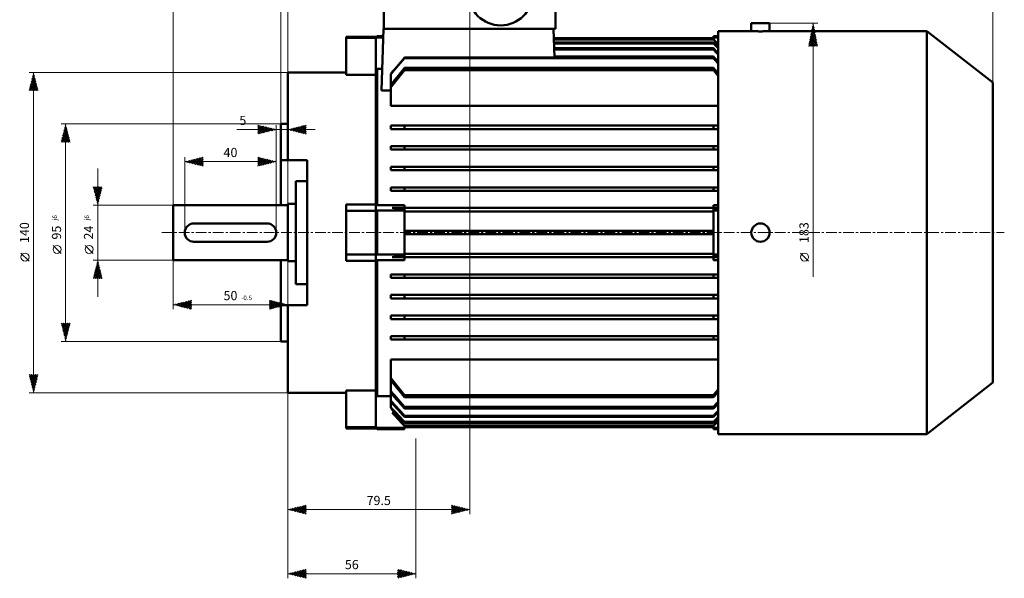
# Model space of a CAD drawing. Extents: x 0 to 1041, y 0 to 736.
# Drawn here: x 220 to 650, y 298 to 542 of the extents above; entities that cross this region are included whole.
import ezdxf
from ezdxf.enums import TextEntityAlignment as Align

# ---------------------------------------------------------------- set-up
doc = ezdxf.new("R2010")
doc.units = 0
doc.header["$LTSCALE"] = 12.4
doc.header["$MEASUREMENT"] = 0
doc.linetypes.add('CENTER', pattern=[0.6, 0.375, -0.075, 0.075, -0.075])
doc.layers.add('10000_FRONT', color=7, linetype='CONTINUOUS')
doc.layers.add('10100_FRONT_DIM', color=7, linetype='CONTINUOUS')
doc.styles.get("Standard").update_dxf_attribs({"font": 'txt.shx'})

msp = doc.modelspace()

# ---------------------------------------------------------------- linework, layer by layer
at = {"layer": '10000_FRONT', "color": 7, "linetype": 'CONTINUOUS', "lineweight": 50}
for p, q in [((379, 538), (379, 576.5)), ((454, 538), (454, 576.5)), ((377.99, 511.07), (378.9, 538)), ((378.9, 538), (379, 538.1)), ((379, 538), (454, 538)), ((453.53, 525.42), (453.1, 538)), ((539.5, 540.5), (547.5, 540.5)), ((539.5, 537), (539.5, 540.5)), ((547.5, 537), (547.5, 540.5)), ((362.5, 534.56), (375.5, 534.56)), ((362.5, 534.03), (362.5, 534.56)), ((362.5, 534.03), (375.5, 534.03)), ((362.5, 517.9), (362.5, 534.03)), ((375.5, 534.3), (376, 534.8)), ((375.5, 363.44), (375.5, 534.56)), ((375.5, 533.75), (375.57, 533.82)), ((375.57, 533.82), (375.64, 533.89)), ((375.64, 533.89), (375.71, 533.97)), ((375.71, 533.97), (375.79, 534.04)), ((375.79, 534.04), (375.86, 534.11)), ((375.86, 534.11), (375.93, 534.19)), ((375.93, 534.19), (376, 534.26)), ((376, 534.8), (378.79, 534.8)), ((376, 534.26), (376, 534.8)), ((376, 534.26), (378.77, 534.26)), ((453.24, 534), (523, 534)), ((453.24, 534), (523, 534)), ((453.25, 533.5), (523, 533.5)), ((453.26, 533.32), (523, 533.32)), ((523, 534.8), (525, 534.8)), ((523, 534.26), (523, 534.8)), ((523, 534.26), (525, 534.26)), ((523, 533.44), (523, 534.26)), ((523.29, 533.13), (523, 533.44)), ((523, 533.32), (523, 533.44)), ((523.29, 533.01), (523, 533.32)), ((525, 537), (539.5, 537)), ((525, 361), (525, 537)), ((539.5, 537), (539.5, 537)), ((539.52, 537), (539.5, 537)), ((539.53, 537), (539.52, 537)), ((539.56, 537), (539.53, 537)), ((539.6, 537), (539.56, 537)), ((539.64, 536.99), (539.6, 537)), ((539.69, 536.99), (539.64, 536.99)), ((539.75, 536.99), (539.69, 536.99)), ((539.82, 536.99), (539.75, 536.99)), ((539.9, 536.98), (539.82, 536.99)), ((539.98, 536.98), (539.9, 536.98)), ((540.07, 536.98), (539.98, 536.98)), ((540.17, 536.97), (540.07, 536.98)), ((540.27, 536.97), (540.17, 536.97)), ((540.38, 536.96), (540.27, 536.97)), ((540.49, 536.96), (540.38, 536.96)), ((540.61, 536.96), (540.49, 536.96)), ((540.73, 536.95), (540.61, 536.96)), ((540.86, 536.95), (540.73, 536.95)), ((541, 536.94), (540.86, 536.95)), ((541.14, 536.94), (541, 536.94)), ((541.29, 536.94), (541.14, 536.94)), ((541.44, 536.93), (541.29, 536.94)), ((541.6, 536.93), (541.44, 536.93)), ((541.76, 536.93), (541.6, 536.93)), ((541.93, 536.92), (541.76, 536.93)), ((542.1, 536.92), (541.93, 536.92)), ((542.27, 536.92), (542.1, 536.92)), ((542.44, 536.92), (542.27, 536.92)), ((542.62, 536.91), (542.44, 536.92)), ((542.8, 536.91), (542.62, 536.91)), ((542.97, 536.91), (542.8, 536.91)), ((543.15, 536.91), (542.97, 536.91)), ((543.33, 536.91), (543.15, 536.91)), ((543.5, 536.91), (543.33, 536.91)), ((543.5, 536.91), (543.67, 536.91)), ((543.67, 536.91), (543.85, 536.91)), ((543.85, 536.91), (544.03, 536.91)), ((544.03, 536.91), (544.2, 536.91)), ((544.2, 536.91), (544.38, 536.91)), ((544.38, 536.91), (544.56, 536.92)), ((544.56, 536.92), (544.73, 536.92)), ((544.73, 536.92), (544.9, 536.92)), ((544.9, 536.92), (545.07, 536.92)), ((545.07, 536.92), (545.24, 536.93)), ((545.24, 536.93), (545.4, 536.93)), ((545.4, 536.93), (545.56, 536.93)), ((545.56, 536.93), (545.71, 536.94)), ((545.71, 536.94), (545.86, 536.94)), ((545.86, 536.94), (546, 536.94)), ((546, 536.94), (546.14, 536.95)), ((546.14, 536.95), (546.27, 536.95)), ((546.27, 536.95), (546.39, 536.96)), ((546.39, 536.96), (546.51, 536.96)), ((546.51, 536.96), (546.62, 536.96)), ((546.62, 536.96), (546.73, 536.97)), ((546.73, 536.97), (546.83, 536.97)), ((546.83, 536.97), (546.93, 536.98)), ((546.93, 536.98), (547.02, 536.98)), ((547.02, 536.98), (547.1, 536.98)), ((547.1, 536.98), (547.18, 536.99)), ((547.18, 536.99), (547.25, 536.99)), ((547.25, 536.99), (547.31, 536.99)), ((547.31, 536.99), (547.36, 536.99)), ((547.36, 536.99), (547.4, 537)), ((547.4, 537), (547.44, 537)), ((547.44, 537), (547.47, 537)), ((547.47, 537), (547.48, 537)), ((547.48, 537), (547.5, 537)), ((547.5, 537), (616.2, 537)), ((547.5, 537), (547.5, 537)), ((645, 514.5), (616.2, 537)), ((616.2, 361), (616.2, 537)), ((453.3, 532.02), (523, 532.02)), ((453.31, 531.67), (523, 531.67)), ((453.39, 529.51), (523, 529.51)), ((453.4, 528.99), (523, 528.99)), ((523.29, 531.71), (523, 532.02)), ((523, 531.67), (523, 532.02)), ((523.29, 531.36), (523, 531.67)), ((523.29, 529.2), (523, 529.51)), ((523, 528.99), (523, 529.51)), ((523.29, 528.67), (523, 528.99)), ((523.58, 532.82), (523.29, 533.13)), ((523.58, 532.71), (523.29, 533.01)), ((523.58, 531.4), (523.29, 531.71)), ((523.58, 531.06), (523.29, 531.36)), ((523.58, 528.88), (523.29, 529.2)), ((523.86, 532.51), (523.58, 532.82)), ((523.86, 532.41), (523.58, 532.71)), ((523.86, 531.1), (523.58, 531.4)), ((523.86, 530.75), (523.58, 531.06)), ((524.15, 532.21), (523.86, 532.51)), ((524.15, 532.11), (523.86, 532.41)), ((524.15, 530.79), (523.86, 531.1)), ((524.15, 530.44), (523.86, 530.75)), ((524.43, 531.9), (524.15, 532.21)), ((524.43, 531.81), (524.15, 532.11)), ((524.43, 530.49), (524.15, 530.79)), ((524.43, 530.14), (524.15, 530.44)), ((524.72, 531.6), (524.43, 531.9)), ((524.72, 531.51), (524.43, 531.81)), ((524.72, 530.18), (524.43, 530.49)), ((524.72, 529.83), (524.43, 530.14)), ((525, 531.3), (524.72, 531.6)), ((525, 531.22), (524.72, 531.51)), ((525, 529.88), (524.72, 530.18)), ((525, 529.53), (524.72, 529.83)), ((387.11, 524.37), (388, 525.42)), ((387.11, 524.12), (388, 525.16)), ((388, 525.42), (453.53, 525.42)), ((388, 525.16), (388, 525.42)), ((388, 525.16), (523, 525.16)), ((453.51, 525.88), (523, 525.88)), ((523.29, 525.55), (523, 525.88)), ((523, 525.16), (523, 525.88)), ((523.29, 524.82), (523, 525.16)), ((523.58, 528.35), (523.29, 528.67)), ((523.58, 525.22), (523.29, 525.55)), ((523.58, 524.48), (523.29, 524.82)), ((523.86, 528.56), (523.58, 528.88)), ((523.86, 528.03), (523.58, 528.35)), ((523.86, 524.89), (523.58, 525.22)), ((524.15, 528.25), (523.86, 528.56)), ((524.15, 527.72), (523.86, 528.03)), ((524.15, 524.56), (523.86, 524.89)), ((524.43, 527.93), (524.15, 528.25)), ((524.43, 527.4), (524.15, 527.72)), ((524.72, 527.62), (524.43, 527.93)), ((524.72, 527.09), (524.43, 527.4)), ((525, 527.31), (524.72, 527.62)), ((525, 526.77), (524.72, 527.09)), ((375.86, 520.35), (375.93, 520.42)), ((375.93, 520.42), (376, 520.5)), ((376, 520.5), (378.31, 520.5)), ((376, 461.03), (376, 520.5)), ((383.65, 520.3), (384.5, 521.3)), ((383.66, 520.07), (384.5, 521.07)), ((384.5, 521.3), (385.36, 522.31)), ((384.5, 521.07), (385.36, 522.07)), ((385.36, 522.31), (386.23, 523.34)), ((385.36, 522.07), (386.23, 523.09)), ((386.23, 523.34), (387.11, 524.37)), ((386.23, 523.09), (387.11, 524.12)), ((387.1, 519.85), (388, 520.95)), ((388, 520.95), (523, 520.95)), ((388, 519.99), (388, 520.95)), ((523.29, 520.6), (523, 520.95)), ((523, 519.99), (523, 520.95)), ((523.58, 520.24), (523.29, 520.6)), ((523.86, 524.15), (523.58, 524.48)), ((524.15, 523.82), (523.86, 524.15)), ((524.43, 524.23), (524.15, 524.56)), ((524.43, 523.49), (524.15, 523.82)), ((524.72, 523.9), (524.43, 524.23)), ((524.72, 523.15), (524.43, 523.49)), ((525, 523.57), (524.72, 523.9)), ((525, 522.82), (524.72, 523.15)), ((337, 519), (362.5, 519)), ((337, 480.67), (337, 519)), ((362.5, 517.9), (375.5, 517.9)), ((375.5, 519.97), (375.57, 520.05)), ((375.57, 520.05), (375.64, 520.12)), ((375.64, 520.12), (375.71, 520.2)), ((375.71, 520.2), (375.79, 520.27)), ((375.79, 520.27), (375.86, 520.35)), ((382, 518.33), (382.82, 519.31)), ((382, 518.11), (382.82, 519.09)), ((382, 518.11), (382, 518.33)), ((382, 513.45), (382, 518.11)), ((382.82, 519.31), (383.65, 520.3)), ((382.82, 519.09), (383.66, 520.07)), ((383.65, 515.54), (384.49, 516.6)), ((384.49, 516.6), (385.35, 517.67)), ((384.49, 515.57), (385.34, 516.65)), ((385.34, 516.65), (386.22, 517.75)), ((385.35, 517.67), (386.22, 518.75)), ((386.22, 518.75), (387.1, 519.85)), ((386.22, 517.75), (387.1, 518.86)), ((387.1, 518.86), (388, 519.99)), ((388, 519.99), (523, 519.99)), ((523.29, 519.63), (523, 519.99)), ((523.58, 519.27), (523.29, 519.63)), ((523.87, 519.89), (523.58, 520.24)), ((523.87, 518.91), (523.58, 519.27)), ((524.15, 519.53), (523.87, 519.89)), ((524.15, 518.55), (523.87, 518.91)), ((524.44, 519.18), (524.15, 519.53)), ((524.44, 518.19), (524.15, 518.55)), ((524.72, 518.83), (524.44, 519.18)), ((524.72, 517.84), (524.44, 518.19)), ((525, 518.48), (524.72, 518.83)), ((525, 517.48), (524.72, 517.84)), ((382, 513.45), (382.82, 514.49)), ((382, 512.37), (382, 513.45)), ((382, 512.37), (382.82, 513.43)), ((382, 504.41), (382, 512.37)), ((382.82, 514.49), (383.65, 515.54)), ((382.82, 513.43), (383.65, 514.49)), ((383.65, 514.49), (384.49, 515.57)), ((645, 383.5), (645, 514.5)), ((377.99, 511.07), (382, 511.07)), ((382, 504.41), (525, 504.41)), ((334, 496.5), (337, 496.5)), ((334, 480.67), (334, 496.5)), ((382, 495.75), (525, 495.75)), ((382, 494.25), (382, 495.75)), ((388, 494.25), (388, 495.75)), ((523, 494.25), (523, 495.75)), ((334, 461), (334, 493.5)), ((382, 494.25), (525, 494.25)), ((382, 486.75), (525, 486.75)), ((382, 485.25), (382, 486.75)), ((388, 485.25), (388, 486.75)), ((523, 485.25), (523, 486.75)), ((382, 485.25), (525, 485.25)), ((334, 480.67), (345.5, 480.67)), ((345.5, 417.33), (345.5, 480.67)), ((382, 477.75), (525, 477.75)), ((382, 476.25), (382, 477.75)), ((388, 476.25), (388, 477.75)), ((523, 476.25), (523, 477.75)), ((382, 476.25), (525, 476.25)), ((340.5, 471.5), (345.5, 471.5)), ((340.5, 426.5), (340.5, 471.5)), ((382, 468.75), (525, 468.75)), ((382, 467.25), (382, 468.75)), ((382, 467.25), (525, 467.25)), ((388, 467.25), (388, 468.75)), ((523, 467.25), (523, 468.75)), ((287, 461), (337, 461)), ((287, 437), (287, 461)), ((337, 461.5), (340.5, 461.5)), ((337, 436.5), (337, 461.5)), ((362.5, 461.34), (375.5, 461.34)), ((362.5, 458.5), (362.5, 461.34)), ((375.57, 461.11), (375.5, 461.12)), ((375.64, 461.09), (375.57, 461.11)), ((375.71, 461.08), (375.64, 461.09)), ((375.79, 461.07), (375.71, 461.08)), ((375.86, 461.05), (375.79, 461.07)), ((375.93, 461.04), (375.86, 461.05)), ((376, 461.03), (375.93, 461.04)), ((376, 461.03), (388, 461.03)), ((388, 436.97), (388, 461.03)), ((523, 461.03), (525, 461.03)), ((523, 459.75), (523, 461.03)), ((362.5, 458.5), (375.5, 458.5)), ((362.5, 439.5), (362.5, 458.5)), ((375.57, 458.68), (375.5, 458.69)), ((375.64, 458.66), (375.57, 458.68)), ((375.71, 458.65), (375.64, 458.66)), ((375.79, 458.64), (375.71, 458.65)), ((375.86, 458.63), (375.79, 458.64)), ((375.93, 458.61), (375.86, 458.63)), ((376, 458.6), (375.93, 458.61)), ((376, 458.6), (388, 458.6)), ((376, 439.4), (376, 458.6)), ((383.43, 459.61), (382.69, 459.75)), ((382.69, 459.75), (525, 459.75)), ((384.17, 459.47), (383.43, 459.61)), ((384.92, 459.33), (384.17, 459.47)), ((385.68, 459.18), (384.92, 459.33)), ((386.44, 459.04), (385.68, 459.18)), ((387.22, 458.89), (386.44, 459.04)), ((388, 458.74), (387.22, 458.89)), ((388, 458.25), (523, 458.25)), ((523, 458.74), (523, 459.75)), ((523, 458.74), (523.29, 458.8)), ((523, 458.6), (523, 458.74)), ((523, 458.6), (525, 458.6)), ((523, 439.4), (523, 458.6)), ((523.29, 458.8), (523.58, 458.85)), ((523.58, 458.85), (523.86, 458.91)), ((523.86, 458.91), (524.15, 458.96)), ((524.15, 458.96), (524.43, 459.02)), ((524.43, 459.02), (524.72, 459.07)), ((524.72, 459.07), (525, 459.12)), ((296, 453), (328, 453)), ((388, 449.75), (523, 449.75)), ((388, 448.25), (523, 448.25)), ((296, 445), (328, 445)), ((362.5, 439.5), (375.5, 439.5)), ((362.5, 436.66), (362.5, 439.5)), ((375.5, 439.31), (375.57, 439.32)), ((375.57, 439.32), (375.64, 439.34)), ((375.64, 439.34), (375.71, 439.35)), ((375.71, 439.35), (375.79, 439.36)), ((375.79, 439.36), (375.86, 439.37)), ((375.86, 439.37), (375.93, 439.39)), ((375.93, 439.39), (376, 439.4)), ((376, 439.4), (388, 439.4)), ((384.17, 438.53), (384.92, 438.67)), ((384.92, 438.67), (385.68, 438.82)), ((385.68, 438.82), (386.44, 438.96)), ((386.44, 438.96), (387.22, 439.11)), ((387.22, 439.11), (388, 439.26)), ((388, 439.75), (523, 439.75)), ((523, 439.4), (525, 439.4)), ((523, 439.26), (523, 439.4)), ((523.29, 439.2), (523, 439.26)), ((523, 438.25), (523, 439.26)), ((523.58, 439.15), (523.29, 439.2)), ((523.86, 439.09), (523.58, 439.15)), ((524.15, 439.04), (523.86, 439.09)), ((524.43, 438.98), (524.15, 439.04)), ((524.72, 438.93), (524.43, 438.98)), ((525, 438.88), (524.72, 438.93)), ((287, 437), (337, 437)), ((334, 417.33), (334, 437)), ((337, 436.5), (340.5, 436.5)), ((362.5, 436.66), (375.5, 436.66)), ((375.5, 436.88), (375.57, 436.89)), ((375.57, 436.89), (375.64, 436.91)), ((375.64, 436.91), (375.71, 436.92)), ((375.71, 436.92), (375.79, 436.93)), ((375.79, 436.93), (375.86, 436.95)), ((375.86, 436.95), (375.93, 436.96)), ((375.93, 436.96), (376, 436.97)), ((376, 436.97), (388, 436.97)), ((376, 377.5), (376, 436.97)), ((382.69, 438.25), (383.43, 438.39)), ((382.69, 438.25), (525, 438.25)), ((383.43, 438.39), (384.17, 438.53)), ((523, 436.97), (523, 438.25)), ((523, 436.97), (525, 436.97)), ((382, 430.75), (525, 430.75)), ((382, 429.25), (382, 430.75)), ((388, 429.25), (388, 430.75)), ((523, 429.25), (523, 430.75)), ((340.5, 426.5), (345.5, 426.5)), ((382, 429.25), (525, 429.25)), ((382, 421.75), (525, 421.75)), ((382, 420.25), (382, 421.75)), ((388, 420.25), (388, 421.75)), ((523, 420.25), (523, 421.75)), ((334, 417.33), (345.5, 417.33)), ((334, 401.5), (334, 417.33)), ((337, 379), (337, 417.33)), ((382, 420.25), (525, 420.25)), ((382, 412.75), (525, 412.75)), ((382, 411.25), (382, 412.75)), ((382, 411.25), (525, 411.25)), ((388, 411.25), (388, 412.75)), ((523, 411.25), (523, 412.75)), ((334, 401.5), (337, 401.5)), ((382, 403.75), (525, 403.75)), ((382, 402.25), (382, 403.75)), ((382, 402.25), (525, 402.25)), ((388, 402.25), (388, 403.75)), ((523, 402.25), (523, 403.75)), ((382, 393.59), (525, 393.59)), ((382, 372.39), (382, 393.59)), ((382.82, 384.57), (382, 385.63)), ((382.82, 383.51), (382, 384.55)), ((383.65, 383.51), (382.82, 384.57)), ((383.65, 382.46), (382.82, 383.51)), ((384.49, 382.43), (383.65, 383.51)), ((616.2, 361), (645, 383.5)), ((337, 379), (362.5, 379)), ((362.5, 380.1), (375.5, 380.1)), ((362.5, 363.44), (362.5, 380.1)), ((382.82, 378.91), (382, 379.89)), ((382.82, 378.13), (382, 379.09)), ((383.66, 377.93), (382.82, 378.91)), ((384.49, 381.4), (383.65, 382.46)), ((385.34, 381.35), (384.49, 382.43)), ((385.35, 380.33), (384.49, 381.4)), ((386.22, 380.25), (385.34, 381.35)), ((386.22, 379.25), (385.35, 380.33)), ((387.1, 379.14), (386.22, 380.25)), ((387.1, 378.15), (386.22, 379.25)), ((388, 378.01), (387.1, 379.14)), ((523.29, 378.37), (523.58, 378.73)), ((523.58, 378.73), (523.87, 379.09)), ((523.87, 379.09), (524.15, 379.45)), ((523.87, 378.11), (524.15, 378.47)), ((524.15, 379.45), (524.44, 379.81)), ((524.15, 378.47), (524.44, 378.82)), ((524.44, 379.81), (524.72, 380.16)), ((524.44, 378.82), (524.72, 379.17)), ((524.72, 380.16), (525, 380.52)), ((524.72, 379.17), (525, 379.52)), ((375.57, 377.95), (375.5, 378.03)), ((375.64, 377.88), (375.57, 377.95)), ((375.71, 377.8), (375.64, 377.88)), ((375.79, 377.73), (375.71, 377.8)), ((375.86, 377.65), (375.79, 377.73)), ((375.93, 377.58), (375.86, 377.65)), ((376, 377.5), (375.93, 377.58)), ((376, 377.5), (382, 377.5)), ((382.83, 374.76), (382, 375.69)), ((382.83, 374.2), (382, 375.11)), ((383.66, 377.15), (382.82, 378.13)), ((383.66, 373.83), (382.83, 374.76)), ((383.66, 373.27), (382.83, 374.2)), ((384.5, 376.93), (383.66, 377.93)), ((384.5, 376.17), (383.66, 377.15)), ((385.36, 375.93), (384.5, 376.93)), ((385.36, 375.17), (384.5, 376.17)), ((386.23, 374.91), (385.36, 375.93)), ((386.23, 374.16), (385.36, 375.17)), ((387.11, 373.88), (386.23, 374.91)), ((387.11, 373.15), (386.23, 374.16)), ((388, 377.05), (387.1, 378.15)), ((388, 378.01), (523, 378.01)), ((388, 377.05), (388, 378.01)), ((388, 377.05), (523, 377.05)), ((523, 378.01), (523.29, 378.37)), ((523, 377.05), (523, 378.01)), ((523, 377.05), (523.29, 377.4)), ((523.29, 377.4), (523.58, 377.76)), ((523.58, 377.76), (523.87, 378.11)), ((523.86, 373.85), (524.15, 374.18)), ((524.15, 374.18), (524.43, 374.51)), ((524.43, 374.51), (524.72, 374.85)), ((524.72, 374.85), (525, 375.18)), ((524.72, 374.1), (525, 374.43)), ((382.83, 371.88), (382, 372.77)), ((382.83, 371.51), (382, 372.39)), ((383.43, 369.47), (382.69, 370.26)), ((383.43, 369.49), (382.69, 370.26)), ((382.69, 370.26), (383.99, 370.26)), ((383.67, 370.98), (382.83, 371.88)), ((383.67, 370.61), (382.83, 371.51)), ((384.51, 372.89), (383.66, 373.83)), ((384.51, 372.34), (383.66, 373.27)), ((384.51, 370.07), (383.67, 370.98)), ((384.51, 369.71), (383.67, 370.61)), ((385.36, 371.93), (384.51, 372.89)), ((385.37, 371.39), (384.51, 372.34)), ((385.37, 369.15), (384.51, 370.07)), ((386.23, 370.97), (385.36, 371.93)), ((386.23, 370.43), (385.37, 371.39)), ((387.11, 370), (386.23, 370.97)), ((387.11, 369.46), (386.23, 370.43)), ((388, 372.84), (387.11, 373.88)), ((388, 372.12), (387.11, 373.15)), ((388, 369.01), (387.11, 370)), ((388, 372.84), (523, 372.84)), ((388, 372.12), (388, 372.84)), ((388, 372.12), (523, 372.12)), ((523, 372.84), (523.29, 373.18)), ((523, 372.12), (523, 372.84)), ((523, 372.12), (523.29, 372.45)), ((523.29, 373.18), (523.58, 373.52)), ((523.29, 372.45), (523.58, 372.78)), ((523.58, 373.52), (523.86, 373.85)), ((523.58, 372.78), (523.86, 373.11)), ((523.58, 369.65), (523.86, 369.97)), ((523.86, 373.11), (524.15, 373.44)), ((523.86, 369.97), (524.15, 370.28)), ((524.15, 373.44), (524.43, 373.77)), ((524.15, 370.28), (524.43, 370.6)), ((524.15, 369.75), (524.43, 370.07)), ((524.43, 373.77), (524.72, 374.1)), ((524.43, 370.6), (524.72, 370.91)), ((524.43, 370.07), (524.72, 370.38)), ((524.72, 370.91), (525, 371.23)), ((524.72, 370.38), (525, 370.69)), ((384.17, 368.71), (383.43, 369.49)), ((384.17, 368.67), (383.43, 369.47)), ((384.92, 367.92), (384.17, 368.71)), ((384.92, 367.86), (384.17, 368.67)), ((385.37, 368.79), (384.51, 369.71)), ((385.68, 367.12), (384.92, 367.92)), ((385.68, 367.05), (384.92, 367.86)), ((386.24, 368.22), (385.37, 369.15)), ((386.24, 367.86), (385.37, 368.79)), ((386.45, 366.31), (385.68, 367.12)), ((386.44, 366.23), (385.68, 367.05)), ((387.11, 367.28), (386.24, 368.22)), ((387.11, 366.93), (386.24, 367.86)), ((387.22, 365.4), (386.44, 366.23)), ((387.22, 365.5), (386.45, 366.31)), ((388, 368.49), (387.11, 369.46)), ((388, 366.33), (387.11, 367.28)), ((388, 365.98), (387.11, 366.93)), ((388, 369.01), (523, 369.01)), ((388, 368.49), (388, 369.01)), ((388, 368.49), (523, 368.49)), ((388, 366.33), (523, 366.33)), ((388, 365.98), (388, 366.33)), ((388, 365.98), (523, 365.98)), ((523, 369.01), (523.29, 369.33)), ((523, 368.49), (523, 369.01)), ((523, 368.49), (523.29, 368.8)), ((523, 366.33), (523.29, 366.64)), ((523, 365.98), (523, 366.33)), ((523, 365.98), (523.29, 366.29)), ((523.29, 369.33), (523.58, 369.65)), ((523.29, 368.8), (523.58, 369.12)), ((523.29, 366.64), (523.58, 366.94)), ((523.29, 366.29), (523.58, 366.6)), ((523.58, 369.12), (523.86, 369.44)), ((523.58, 366.94), (523.86, 367.25)), ((523.58, 366.6), (523.86, 366.9)), ((523.58, 365.29), (523.86, 365.59)), ((523.86, 369.44), (524.15, 369.75)), ((523.86, 367.25), (524.15, 367.56)), ((523.86, 366.9), (524.15, 367.21)), ((523.86, 365.59), (524.15, 365.89)), ((523.86, 365.49), (524.15, 365.79)), ((524.15, 367.56), (524.43, 367.86)), ((524.15, 367.21), (524.43, 367.51)), ((524.15, 365.89), (524.43, 366.19)), ((524.15, 365.79), (524.43, 366.1)), ((524.43, 367.86), (524.72, 368.17)), ((524.43, 367.51), (524.72, 367.82)), ((524.43, 366.19), (524.72, 366.49)), ((524.43, 366.1), (524.72, 366.4)), ((524.72, 368.17), (525, 368.47)), ((524.72, 367.82), (525, 368.12)), ((524.72, 366.49), (525, 366.78)), ((524.72, 366.4), (525, 366.7)), ((362.5, 363.97), (375.5, 363.97)), ((362.5, 363.44), (375.5, 363.44)), ((375.57, 364.18), (375.5, 364.25)), ((376, 363.2), (375.5, 363.7)), ((375.64, 364.11), (375.57, 364.18)), ((375.71, 364.03), (375.64, 364.11)), ((375.79, 363.96), (375.71, 364.03)), ((375.86, 363.89), (375.79, 363.96)), ((375.93, 363.81), (375.86, 363.89)), ((376, 363.74), (375.93, 363.81)), ((376, 363.74), (388, 363.74)), ((376, 363.2), (376, 363.74)), ((376, 363.2), (388, 363.2)), ((388, 364.68), (387.22, 365.5)), ((388, 364.56), (387.22, 365.4)), ((388, 364.68), (523, 364.68)), ((388, 364.56), (388, 364.68)), ((388, 363.74), (388, 364.56)), ((388, 364.5), (523, 364.5)), ((388, 364), (523, 364)), ((388, 364), (523, 364)), ((388, 363.2), (388, 363.74)), ((523, 364.68), (523.29, 364.99)), ((523, 364.56), (523.29, 364.87)), ((523, 363.2), (523, 364.68)), ((523, 363.74), (525, 363.74)), ((523, 363.2), (525, 363.2)), ((523.29, 364.99), (523.58, 365.29)), ((523.29, 364.87), (523.58, 365.18)), ((523.58, 365.18), (523.86, 365.49)), ((525, 361), (616.2, 361))]:
    msp.add_line(p, q, dxfattribs=at)
at = {"layer": '10000_FRONT', "color": 7, "linetype": 'CENTER', "lineweight": 13}
msp.add_line((282, 449), (650, 449), dxfattribs=at)
at = {"layer": '10000_FRONT', "color": 7, "linetype": 'CONTINUOUS', "lineweight": 50}
for centre, radius in [((430, 553.5), 14), ((543.5, 449), 4)]:
    msp.add_circle(centre, radius, dxfattribs=at)
for centre, start, end in [((296, 449), 90, 270), ((328, 449), 270, 90)]:
    msp.add_arc(centre, 4, start, end, dxfattribs=at)
at = {"layer": '10100_FRONT_DIM', "color": 7, "linetype": 'CONTINUOUS', "lineweight": 13}
for p, q in [((287, 461), (287, 640)), ((645, 640), (645, 449)), ((287, 461), (287, 598)), ((337, 598), (337, 519)), ((334, 496.5), (334, 584)), ((337, 584), (337, 519)), ((416.5, 326), (416.5, 553.5)), ((568.5, 540.5), (547.5, 540.5)), ((565.71, 536.55), (567.03, 537.86)), ((565.92, 537.61), (566.89, 538.57)), ((565.94, 537.71), (567.34, 536.32)), ((566.08, 538.42), (567.12, 537.38)), ((566.13, 538.67), (566.74, 539.28)), ((566.23, 539.13), (566.91, 538.44)), ((566.35, 539.73), (566.6, 539.99)), ((566.37, 539.84), (566.7, 539.5)), ((566.5, 429.75), (566.5, 540.5)), ((564.65, 531.24), (567.73, 534.33)), ((564.75, 530.5), (567.88, 533.62)), ((564.86, 532.3), (567.59, 535.04)), ((565.07, 533.36), (567.45, 535.74)), ((565.09, 533.47), (568.07, 530.5)), ((565.24, 534.18), (568.4, 531.02)), ((565.28, 534.42), (567.31, 536.45)), ((565.38, 534.89), (568.18, 532.08)), ((565.5, 535.49), (567.17, 537.16)), ((565.52, 535.59), (567.97, 533.14)), ((565.66, 536.3), (567.76, 534.2)), ((565.8, 537.01), (567.55, 535.26)), ((564.53, 530.64), (564.67, 530.5)), ((564.67, 531.35), (565.52, 530.5)), ((564.81, 532.06), (566.37, 530.5)), ((564.95, 532.76), (567.22, 530.5)), ((565.6, 530.5), (568.02, 532.91)), ((566.45, 530.5), (568.16, 532.21)), ((567.3, 530.5), (568.3, 531.5)), ((568.15, 530.5), (568.44, 530.79)), ((224, 519), (337, 519)), ((224.96, 514.83), (226.63, 516.5)), ((225.24, 515.96), (226.46, 517.18)), ((225.4, 516.61), (226.99, 515.02)), ((225.52, 517.1), (226.29, 517.86)), ((225.57, 517.29), (226.71, 516.15)), ((225.74, 517.97), (226.43, 517.28)), ((225.81, 518.23), (226.12, 518.54)), ((225.91, 518.65), (226.15, 518.41)), ((226, 379), (226, 519)), ((224.11, 511.44), (227.13, 514.46)), ((224.22, 511.86), (225.08, 511)), ((224.38, 512.54), (225.92, 511)), ((224.39, 512.57), (226.96, 515.14)), ((224.52, 511), (227.3, 513.78)), ((224.55, 513.22), (226.77, 511)), ((224.68, 513.7), (226.79, 515.82)), ((224.72, 513.9), (227.62, 511)), ((224.89, 514.58), (227.84, 511.63)), ((225.06, 515.25), (227.56, 512.76)), ((225.23, 515.93), (227.28, 513.89)), ((225.37, 511), (227.47, 513.11)), ((226.22, 511), (227.64, 512.43)), ((224.05, 511.18), (224.23, 511)), ((227.07, 511), (227.81, 511.75)), ((227.91, 511), (227.98, 511.07)), ((238, 496.5), (334, 496.5)), ((239.25, 493.48), (240.45, 494.69)), ((239.53, 494.61), (240.28, 495.37)), ((239.57, 494.78), (240.72, 493.63)), ((239.74, 495.46), (240.43, 494.76)), ((239.81, 495.74), (240.11, 496.05)), ((239.91, 496.14), (240.15, 495.89)), ((240, 401.5), (240, 496.5)), ((324, 495.93), (324.06, 495.99)), ((324, 495.08), (324.74, 495.82)), ((324, 494.23), (325.41, 495.65)), ((324, 493.38), (326.09, 495.48)), ((324, 492.54), (326.77, 495.31)), ((324, 495.16), (326.53, 492.63)), ((324.01, 496), (327.21, 492.8)), ((324.42, 492.1), (327.45, 495.14)), ((325.15, 495.71), (327.89, 492.97)), ((325.55, 492.39), (328.13, 494.97)), ((326.28, 495.43), (328.57, 493.14)), ((326.68, 492.67), (328.81, 494.8)), ((327.41, 495.15), (329.25, 493.31)), ((327.81, 492.95), (329.49, 494.63)), ((328.54, 494.86), (329.92, 493.48)), ((329.67, 494.58), (330.6, 493.65)), ((332, 449), (332, 496)), ((337, 496), (337, 461)), ((338.63, 493.59), (339.72, 494.68)), ((339.31, 493.42), (340.85, 494.96)), ((339.95, 494.74), (341.91, 492.77)), ((339.99, 493.25), (341.98, 495.25)), ((340.62, 494.91), (343.04, 492.49)), ((340.67, 493.08), (343.12, 495.53)), ((341.3, 495.08), (344.17, 492.21)), ((341.35, 492.91), (344.25, 495.81)), ((341.98, 495.25), (345, 492.23)), ((342.03, 492.74), (345, 495.72)), ((342.66, 495.42), (345, 493.08)), ((342.71, 492.57), (345, 494.87)), ((343.34, 495.59), (345, 493.92)), ((344.02, 495.75), (345, 494.77)), ((344.7, 495.92), (345, 495.62)), ((238.11, 488.96), (241.13, 491.97)), ((238.4, 490.09), (240.96, 492.65)), ((238.51, 488.5), (241.3, 491.3)), ((238.55, 490.71), (240.76, 488.5)), ((238.68, 491.22), (240.79, 493.33)), ((238.72, 491.39), (241.61, 488.5)), ((238.89, 492.06), (241.85, 489.11)), ((238.96, 492.35), (240.62, 494.01)), ((239.06, 492.74), (241.57, 490.24)), ((239.23, 493.42), (241.28, 491.37)), ((239.35, 488.5), (241.47, 490.62)), ((239.4, 494.1), (241, 492.5)), ((314.75, 494), (349, 494)), ((324, 494.31), (325.85, 492.46)), ((324, 493.47), (325.17, 492.29)), ((324, 492.62), (324.49, 492.12)), ((328.94, 493.24), (330.17, 494.46)), ((330.07, 493.52), (330.84, 494.29)), ((330.8, 494.3), (331.28, 493.82)), ((331.21, 493.8), (331.52, 494.12)), ((331.93, 494.02), (331.96, 493.99)), ((337.23, 494.06), (337.38, 493.9)), ((337.28, 493.93), (337.46, 494.11)), ((337.91, 494.23), (338.52, 493.62)), ((337.95, 493.76), (338.59, 494.4)), ((338.59, 494.4), (339.65, 493.34)), ((339.27, 494.57), (340.78, 493.06)), ((343.38, 492.4), (345, 494.02)), ((344.06, 492.23), (345, 493.17)), ((344.74, 492.06), (345, 492.32)), ((238.04, 488.67), (238.21, 488.5)), ((238.21, 489.35), (239.06, 488.5)), ((238.38, 490.03), (239.91, 488.5)), ((240.2, 488.5), (241.64, 489.94)), ((241.05, 488.5), (241.81, 489.26)), ((241.9, 488.5), (241.98, 488.58)), ((292, 449), (292, 482)), ((296.03, 478.99), (298.72, 481.68)), ((296.71, 478.82), (299.85, 481.96)), ((298.9, 481.72), (300, 480.62)), ((299.57, 481.89), (300, 481.47)), ((324, 481.5), (324.4, 481.9)), ((324, 480.66), (325.08, 481.73)), ((324.58, 481.85), (327.55, 478.89)), ((332, 482), (332, 449)), ((292, 480), (332, 480)), ((292.11, 480.03), (292.18, 479.96)), ((292.64, 479.84), (293.06, 480.27)), ((292.79, 480.2), (293.31, 479.67)), ((293.32, 479.67), (294.19, 480.55)), ((293.47, 480.37), (294.44, 479.39)), ((294, 479.5), (295.33, 480.83)), ((294.14, 480.54), (295.57, 479.11)), ((294.67, 479.33), (296.46, 481.11)), ((294.82, 480.71), (296.7, 478.82)), ((295.35, 479.16), (297.59, 481.4)), ((295.5, 480.88), (297.84, 478.54)), ((296.18, 481.05), (298.97, 478.26)), ((296.86, 481.21), (300, 478.07)), ((297.39, 478.65), (300, 481.26)), ((297.54, 481.38), (300, 478.92)), ((298.07, 478.48), (300, 480.41)), ((298.22, 481.55), (300, 479.77)), ((298.75, 478.31), (300, 479.57)), ((299.43, 478.14), (300, 478.72)), ((324, 481.59), (326.87, 478.72)), ((324, 479.81), (325.75, 481.56)), ((324, 478.96), (326.43, 481.39)), ((324, 478.11), (327.11, 481.22)), ((324, 480.74), (326.19, 478.55)), ((324, 479.89), (325.51, 478.38)), ((324, 479.04), (324.83, 478.21)), ((324, 478.19), (324.15, 478.04)), ((324.98, 478.25), (327.79, 481.05)), ((325.71, 481.57), (328.23, 479.06)), ((326.12, 478.53), (328.47, 480.88)), ((326.84, 481.29), (328.91, 479.23)), ((327.25, 478.81), (329.15, 480.71)), ((327.98, 481.01), (329.59, 479.4)), ((328.38, 479.09), (329.83, 480.54)), ((329.11, 480.72), (330.26, 479.57)), ((329.51, 479.38), (330.51, 480.37)), ((330.24, 480.44), (330.94, 479.74)), ((330.64, 479.66), (331.18, 480.2)), ((331.37, 480.16), (331.62, 479.91)), ((331.77, 479.94), (331.86, 480.03)), ((254, 477), (254, 421)), ((252.02, 468.92), (252.1, 469)), ((252.02, 468.9), (255.19, 465.74)), ((252.19, 468.24), (252.95, 469)), ((252.36, 467.56), (253.8, 469)), ((252.53, 466.88), (254.64, 469)), ((252.7, 466.21), (255.49, 469)), ((252.77, 469), (255.35, 466.42)), ((253.62, 469), (255.52, 467.1)), ((254.47, 469), (255.69, 467.78)), ((255.32, 469), (255.86, 468.46)), ((252.31, 467.77), (255.02, 465.06)), ((252.59, 466.64), (254.85, 464.38)), ((252.87, 465.53), (255.89, 468.54)), ((252.87, 465.51), (254.68, 463.7)), ((253.04, 464.85), (255.6, 467.41)), ((253.21, 464.17), (255.32, 466.28)), ((253.38, 463.49), (255.04, 465.15)), ((252, 461), (287, 461)), ((253.16, 464.38), (254.51, 463.03)), ((253.44, 463.24), (254.34, 462.35)), ((253.55, 462.81), (254.75, 464.02)), ((253.72, 462.13), (254.47, 462.89)), ((253.72, 462.11), (254.17, 461.67)), ((253.89, 461.45), (254.19, 461.76)), ((238, 439.9), (234.5, 443.4)), ((252, 439.9), (248.5, 443.4)), ((224, 436.58), (220.5, 440.08)), ((564.5, 436.58), (561, 440.08)), ((287, 437), (252, 437)), ((253.14, 433.55), (254.52, 434.93)), ((253.42, 434.68), (254.35, 435.61)), ((253.46, 434.86), (254.89, 433.43)), ((253.63, 435.54), (254.61, 434.56)), ((253.7, 435.82), (254.18, 436.29)), ((253.8, 436.21), (254.33, 435.69)), ((253.97, 436.89), (254.04, 436.82)), ((253.99, 436.95), (254.01, 436.97)), ((287, 437), (287, 415.5)), ((337, 415.5), (337, 436.5)), ((252.01, 429.03), (255.2, 432.22)), ((252.28, 430.11), (253.38, 429)), ((252.29, 430.16), (255.03, 432.9)), ((252.45, 430.78), (254.23, 429)), ((252.57, 431.29), (254.86, 433.57)), ((252.62, 431.46), (255.08, 429)), ((252.79, 432.14), (255.93, 429)), ((252.83, 429), (255.37, 431.54)), ((252.86, 432.42), (254.69, 434.25)), ((252.96, 432.82), (255.74, 430.03)), ((253.12, 433.5), (255.46, 431.17)), ((253.29, 434.18), (255.18, 432.3)), ((253.68, 429), (255.54, 430.86)), ((254.53, 429), (255.71, 430.18)), ((252.11, 429.43), (252.53, 429)), ((255.37, 429), (255.87, 429.5)), ((287, 417.5), (337, 417.5)), ((287.12, 417.47), (287.2, 417.55)), ((287.41, 417.6), (287.69, 417.33)), ((287.8, 417.3), (288.33, 417.83)), ((288.09, 417.77), (288.82, 417.04)), ((288.48, 417.13), (289.46, 418.12)), ((288.77, 417.94), (289.95, 416.76)), ((289.16, 416.96), (290.59, 418.4)), ((289.45, 418.11), (291.08, 416.48)), ((289.83, 416.79), (291.72, 418.68)), ((290.13, 418.28), (292.21, 416.2)), ((290.51, 416.62), (292.86, 418.96)), ((290.81, 418.45), (293.35, 415.91)), ((291.19, 416.45), (293.99, 419.25)), ((291.49, 418.62), (294.48, 415.63)), ((291.87, 416.28), (295, 419.41)), ((292.17, 418.79), (295, 415.96)), ((292.55, 416.11), (295, 418.56)), ((292.84, 418.96), (295, 416.8)), ((293.23, 415.94), (295, 417.71)), ((293.52, 419.13), (295, 417.65)), ((294.2, 419.3), (295, 418.5)), ((294.88, 419.47), (295, 419.35)), ((329, 419.47), (329.02, 419.49)), ((329, 418.62), (329.7, 419.32)), ((329, 419.29), (332.03, 416.26)), ((329, 417.77), (330.38, 419.15)), ((329, 416.92), (331.06, 418.99)), ((329, 416.08), (331.74, 418.82)), ((329, 418.44), (331.35, 416.09)), ((329, 417.59), (330.67, 415.92)), ((329.36, 415.59), (332.42, 418.65)), ((329.85, 419.29), (332.71, 416.43)), ((330.49, 415.87), (333.1, 418.48)), ((330.98, 419.01), (333.39, 416.6)), ((331.63, 416.16), (333.78, 418.31)), ((332.11, 418.72), (334.07, 416.77)), ((332.76, 416.44), (334.45, 418.14)), ((333.24, 418.44), (334.75, 416.94)), ((333.89, 416.72), (335.13, 417.97)), ((334.37, 418.16), (335.42, 417.11)), ((335.02, 417), (335.81, 417.8)), ((335.5, 417.87), (336.1, 417.28)), ((336.15, 417.29), (336.49, 417.63)), ((336.64, 417.59), (336.78, 417.45)), ((293.91, 415.77), (295, 416.87)), ((294.59, 415.6), (295, 416.02)), ((329, 416.74), (329.99, 415.75)), ((329, 415.89), (329.31, 415.58)), ((238.08, 409.16), (238.42, 409.5)), ((238.2, 408.7), (241.08, 405.82)), ((238.25, 408.49), (239.27, 409.5)), ((238.25, 409.5), (241.25, 406.5)), ((238.42, 407.81), (240.12, 409.5)), ((238.59, 407.13), (240.96, 409.5)), ((238.76, 406.45), (241.81, 409.5)), ((238.93, 405.77), (241.78, 408.62)), ((239.1, 409.5), (241.42, 407.18)), ((239.94, 409.5), (241.59, 407.86)), ((240.79, 409.5), (241.76, 408.53)), ((241.64, 409.5), (241.93, 409.21)), ((238.48, 407.57), (240.91, 405.14)), ((238.77, 406.44), (240.74, 404.46)), ((239.05, 405.3), (240.57, 403.78)), ((239.1, 405.09), (241.5, 407.49)), ((239.27, 404.41), (241.21, 406.35)), ((239.44, 403.73), (240.93, 405.22)), ((334, 401.5), (238, 401.5)), ((239.33, 404.17), (240.4, 403.1)), ((239.61, 403.06), (240.65, 404.09)), ((239.61, 403.04), (240.23, 402.43)), ((239.78, 402.38), (240.37, 402.96)), ((239.9, 401.91), (240.06, 401.75)), ((239.95, 401.7), (240.08, 401.83)), ((224.08, 386.68), (224.4, 387)), ((224.2, 386.18), (227.08, 383.31)), ((224.23, 387), (227.25, 383.99)), ((224.25, 386), (225.25, 387)), ((224.42, 385.32), (226.1, 387)), ((224.49, 385.05), (226.91, 382.63)), ((224.59, 384.64), (226.95, 387)), ((224.76, 383.96), (227.8, 387)), ((224.77, 383.92), (226.74, 381.95)), ((224.93, 383.28), (227.78, 386.14)), ((225.05, 382.79), (226.57, 381.27)), ((225.08, 387), (227.42, 384.67)), ((225.1, 382.6), (227.5, 385.01)), ((225.27, 381.92), (227.22, 383.87)), ((225.93, 387), (227.59, 385.34)), ((226.78, 387), (227.76, 386.02)), ((227.63, 387), (227.93, 386.7)), ((337, 379), (224, 379)), ((225.34, 381.66), (226.4, 380.59)), ((225.44, 381.25), (226.94, 382.74)), ((225.61, 380.57), (226.65, 381.61)), ((225.62, 380.52), (226.23, 379.91)), ((225.78, 379.89), (226.37, 380.48)), ((225.9, 379.39), (226.06, 379.24)), ((225.95, 379.21), (226.09, 379.35)), ((337, 379), (337, 326)), ((337, 359), (337, 298)), ((393, 298), (393, 359)), ((337, 328), (416.5, 328)), ((337.04, 327.99), (337.06, 328.02)), ((337.04, 328.01), (337.07, 327.98)), ((337.71, 327.82), (338.19, 328.3)), ((337.72, 328.18), (338.2, 327.7)), ((338.39, 327.65), (339.32, 328.58)), ((338.4, 328.35), (339.33, 327.42)), ((339.07, 327.48), (340.45, 328.86)), ((339.08, 328.52), (340.46, 327.14)), ((339.75, 327.31), (341.59, 329.15)), ((339.75, 328.69), (341.59, 326.85)), ((340.43, 327.14), (342.72, 329.43)), ((340.43, 328.86), (342.72, 326.57)), ((341.11, 326.97), (343.85, 329.71)), ((341.11, 329.03), (343.85, 326.29)), ((341.79, 326.8), (344.98, 329.99)), ((341.79, 329.2), (344.98, 326)), ((342.47, 329.37), (345, 326.84)), ((342.47, 326.63), (345, 329.17)), ((343.15, 329.54), (345, 327.69)), ((343.15, 326.46), (345, 328.32)), ((343.82, 326.29), (345, 327.47)), ((343.83, 329.71), (345, 328.53)), ((344.51, 329.88), (345, 329.38)), ((408.5, 329.97), (411.68, 326.79)), ((408.5, 329.43), (408.96, 329.89)), ((408.5, 328.58), (409.64, 329.72)), ((408.5, 327.73), (410.31, 329.55)), ((408.5, 326.88), (410.99, 329.38)), ((408.5, 326.03), (411.67, 329.21)), ((408.5, 329.12), (411, 326.62)), ((408.5, 328.27), (410.32, 326.45)), ((408.5, 327.42), (409.64, 326.28)), ((409.59, 329.73), (412.35, 326.96)), ((409.59, 326.27), (412.35, 329.04)), ((410.72, 329.44), (413.03, 327.13)), ((410.72, 326.55), (413.03, 328.87)), ((411.85, 329.16), (413.71, 327.3)), ((411.85, 326.84), (413.71, 328.7)), ((412.98, 327.12), (414.39, 328.53)), ((412.99, 328.88), (414.39, 327.47)), ((414.11, 327.4), (415.07, 328.36)), ((414.12, 328.6), (415.07, 327.64)), ((415.24, 327.69), (415.75, 328.19)), ((415.25, 328.31), (415.75, 327.81)), ((416.37, 327.97), (416.42, 328.02)), ((416.38, 328.03), (416.43, 327.98)), ((344.5, 326.12), (345, 326.62)), ((408.5, 326.58), (408.96, 326.12)), ((339.75, 299.31), (341.58, 301.15)), ((340.43, 299.14), (342.72, 301.43)), ((341.11, 298.97), (343.85, 301.71)), ((341.79, 298.8), (344.98, 301.99)), ((341.79, 301.2), (344.99, 298)), ((342.47, 301.37), (345, 298.84)), ((342.47, 298.63), (345, 301.17)), ((343.15, 301.54), (345, 299.69)), ((343.83, 301.71), (345, 300.54)), ((344.51, 301.88), (345, 301.38)), ((385, 301.17), (385.66, 301.83)), ((385, 300.32), (386.34, 301.66)), ((385, 299.47), (387.02, 301.49)), ((385, 301.38), (387.71, 298.68)), ((385, 298.63), (387.7, 301.33)), ((385.3, 298.07), (388.38, 301.16)), ((385.31, 301.92), (388.38, 298.85)), ((386.44, 301.64), (389.06, 299.02)), ((387.57, 301.36), (389.74, 299.19)), ((388.7, 301.07), (390.42, 299.36)), ((337, 300), (393, 300)), ((337.03, 299.99), (337.06, 300.01)), ((337.04, 300.01), (337.07, 299.98)), ((337.71, 299.82), (338.19, 300.3)), ((337.72, 300.18), (338.2, 299.7)), ((338.39, 299.65), (339.32, 300.58)), ((338.4, 300.35), (339.33, 299.42)), ((339.07, 299.48), (340.45, 300.86)), ((339.08, 300.52), (340.46, 299.13)), ((339.76, 300.69), (341.59, 298.85)), ((340.43, 300.86), (342.72, 298.57)), ((341.11, 301.03), (343.86, 298.29)), ((343.14, 298.46), (345, 300.32)), ((343.82, 298.29), (345, 299.47)), ((344.5, 298.12), (345, 298.62)), ((385, 300.53), (387.03, 298.51)), ((385, 299.68), (386.35, 298.34)), ((385, 298.84), (385.67, 298.17)), ((386.43, 298.36), (389.06, 300.99)), ((387.56, 298.64), (389.74, 300.82)), ((388.69, 298.92), (390.41, 300.65)), ((389.82, 299.21), (391.09, 300.48)), ((389.83, 300.79), (391.1, 299.52)), ((390.95, 299.49), (391.77, 300.31)), ((390.96, 300.51), (391.78, 299.69)), ((392.09, 300.23), (392.46, 299.86)), ((392.09, 299.77), (392.45, 300.14))]:
    msp.add_line(p, q, dxfattribs=at)
for centre in [(236.25, 441.65), (250.25, 441.65), (222.25, 438.33), (562.75, 438.33)]:
    msp.add_circle(centre, 1.75, dxfattribs=at)
for points in [[(566.5, 540.5), (566.5, 540.5), (568.5, 530.5), (564.5, 530.5)], [(226, 519), (226, 519), (228, 511), (224, 511)], [(240, 496.5), (240, 496.5), (242, 488.5), (238, 488.5)], [(332, 494), (332, 494), (324, 492), (324, 496)], [(337, 494), (337, 494), (345, 496), (345, 492)], [(292, 480), (292, 480), (300, 482), (300, 478)], [(332, 480), (332, 480), (324, 478), (324, 482)], [(254, 461), (254, 461), (252, 469), (256, 469)], [(254, 437), (254, 437), (256, 429), (252, 429)], [(287, 417.5), (287, 417.5), (295, 419.5), (295, 415.5)], [(337, 417.5), (337, 417.5), (329, 415.5), (329, 419.5)], [(240, 401.5), (240, 401.5), (238, 409.5), (242, 409.5)], [(226, 379), (226, 379), (224, 387), (228, 387)], [(337, 328), (337, 328), (345, 330), (345, 326)], [(416.5, 328), (416.5, 328), (408.5, 326), (408.5, 330)], [(337, 300), (337, 300), (345, 302), (345, 298)], [(393, 300), (393, 300), (385, 298), (385, 302)]]:
    msp.add_solid(points, dxfattribs=at)

# ---------------------------------------------------------------- texts
for s, p in [('5', (317.38, 496)), ('40', (312, 482)), ('50', (312, 419.5)), ('79.5', (376.75, 330)), ('56', (365, 302))]:
    msp.add_text(s, height=4, dxfattribs=at).set_placement(p, align=Align.CENTER)
for p in [(236.25, 454.37), (250.25, 454.37)]:
    msp.add_text('j6', height=2, rotation=90, dxfattribs=at).set_placement(p)
for s, p in [('140', (224, 449)), ('95', (238, 449)), ('24', (252, 449)), ('183', (564.5, 449))]:
    msp.add_text(s, height=4, rotation=90, dxfattribs=at).set_placement(p, align=Align.CENTER)
msp.add_text('-0.5', height=2, dxfattribs=at).set_placement((316.67, 419.5))

doc.saveas('drawing.dxf')
